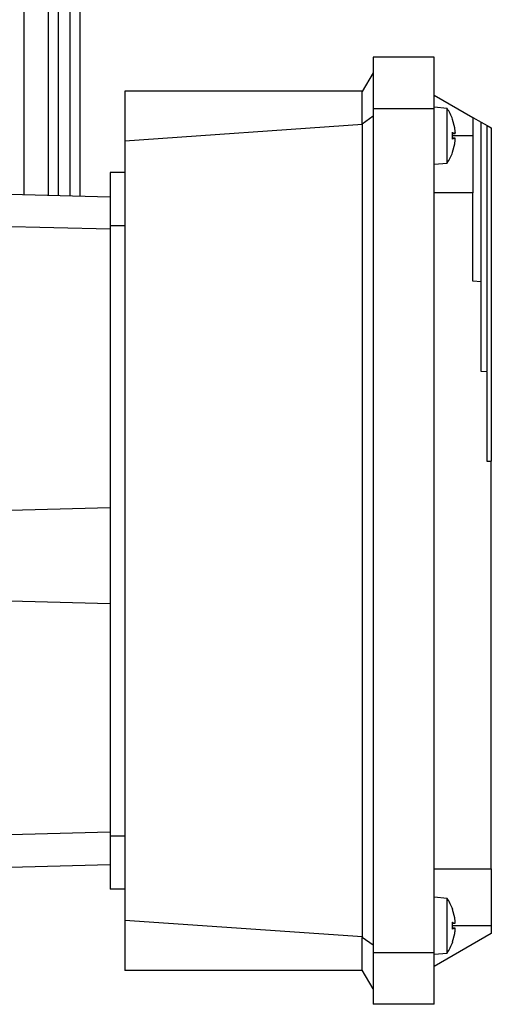
# Model space of a CAD drawing. Units: millimetres. Extents: x 60 to 6240, y 60 to 4395.
# Drawn here: x 3702 to 3760, y 1542 to 1663 of the extents above; entities that cross this region are included whole.
import ezdxf

# ---------------------------------------------------------------- set-up
doc = ezdxf.new("R2010")
doc.units = ezdxf.units.MM
doc.header["$LTSCALE"] = 15

msp = doc.modelspace()

# ---------------------------------------------------------------- linework, layer by layer
at = {"color": 7, "linetype": 'Continuous', "lineweight": 25}
for p, q in [((3702.97, 1641.66), (3702.97, 1682.49)), ((3705.95, 1641.59), (3705.95, 1682.47)), ((3707.17, 1641.55), (3707.17, 1682.5)), ((3708.62, 1641.52), (3708.62, 1682.47)), ((3709.83, 1641.48), (3709.83, 1682.5)), ((3753.3, 1658.52), (3745.8, 1658.52)), ((3745.8, 1658.52), (3745.8, 1652.2)), ((3753.3, 1652.2), (3753.3, 1658.52)), ((3745.8, 1656.62), (3744.46, 1654.3)), ((3744.5, 1654.37), (3715.3, 1654.37)), ((3715.3, 1654.37), (3715.3, 1648.22)), ((3744.46, 1650.31), (3744.46, 1654.3)), ((3753.3, 1653.87), (3758.05, 1651.13)), ((3753.3, 1652.2), (3745.8, 1652.2)), ((3745.8, 1652.2), (3745.8, 1548.54)), ((3754.86, 1652.23), (3753.3, 1652.37)), ((3753.3, 1548.54), (3753.3, 1652.2)), ((3754.86, 1645.51), (3754.86, 1652.23)), ((3745.8, 1651.27), (3744.46, 1650.31)), ((3755.54, 1650.86), (3755.54, 1650.9)), ((3755.81, 1649.84), (3755.54, 1650.86)), ((3755.55, 1650.83), (3755.55, 1650.84)), ((3758.05, 1651.13), (3758.05, 1648.87)), ((3758.05, 1651.13), (3759.05, 1650.55)), ((3759.05, 1650.55), (3759.8, 1650.12)), ((3744.5, 1650.25), (3715.3, 1648.22)), ((3744.5, 1650.25), (3744.46, 1650.31)), ((3744.5, 1550.49), (3744.5, 1650.25)), ((3755.54, 1648.46), (3755.54, 1649.27)), ((3755.54, 1649.27), (3755.81, 1649.17)), ((3755.55, 1648.47), (3755.55, 1649.27)), ((3759.8, 1650.12), (3760.3, 1649.83)), ((3715.3, 1648.22), (3715.3, 1552.52)), ((3755.81, 1648.56), (3755.54, 1648.46)), ((3755.55, 1649.15), (3755.86, 1649.17)), ((3755.81, 1649.17), (3755.55, 1649.15)), ((3758.05, 1648.87), (3755.55, 1648.87)), ((3755.86, 1648.56), (3755.55, 1648.59)), ((3755.81, 1648.56), (3755.55, 1648.59)), ((3755.54, 1646.87), (3755.81, 1647.9)), ((3755.54, 1646.83), (3755.54, 1646.87)), ((3755.55, 1646.89), (3755.55, 1646.9)), ((3753.3, 1645.37), (3754.86, 1645.51)), ((3715.3, 1644.37), (3713.5, 1644.37)), ((3697.8, 1641.8), (3713.5, 1641.39)), ((3758.05, 1641.87), (3753.3, 1641.87)), ((3758.05, 1631.01), (3758.05, 1641.87)), ((3713.5, 1637.39), (3697.8, 1637.8)), ((3713.5, 1637.87), (3715.3, 1637.87)), ((3713.5, 1637.87), (3713.5, 1562.87)), ((3759.05, 1630.95), (3758.05, 1631.01)), ((3759.05, 1619.92), (3759.05, 1630.95)), ((3759.05, 1630.87), (3759.05, 1630.87)), ((3759.8, 1619.89), (3759.05, 1619.92)), ((3759.8, 1608.89), (3759.8, 1619.89)), ((3759.8, 1619.87), (3759.8, 1619.87)), ((3760.3, 1608.88), (3759.8, 1608.89)), ((3760.3, 1558.87), (3760.3, 1608.88)), ((3760.3, 1608.87), (3760.3, 1608.87)), ((3697.8, 1602.82), (3713.5, 1603.23)), ((3713.5, 1591.4), (3697.8, 1591.82)), ((3760.3, 1591.87), (3760.3, 1591.87)), ((3713.5, 1563.35), (3693.74, 1562.83)), ((3715.3, 1562.87), (3713.5, 1562.87)), ((3713.5, 1559.35), (3690.73, 1558.75)), ((3753.3, 1558.87), (3760.3, 1558.87)), ((3715.3, 1556.37), (3713.5, 1556.37)), ((3754.87, 1555.23), (3753.3, 1555.37)), ((3755.81, 1552.84), (3755.54, 1553.86)), ((3755.55, 1553.84), (3755.55, 1553.83)), ((3755.55, 1553.83), (3755.55, 1553.84)), ((3744.5, 1550.49), (3715.3, 1552.52)), ((3715.3, 1552.52), (3715.3, 1546.37)), ((3755.54, 1551.46), (3755.54, 1552.27)), ((3755.54, 1552.27), (3755.81, 1552.17)), ((3755.54, 1552.14), (3755.86, 1552.17)), ((3755.81, 1552.17), (3755.54, 1552.15)), ((3760.3, 1551.87), (3755.54, 1551.87)), ((3755.86, 1551.56), (3755.54, 1551.59)), ((3755.81, 1551.56), (3755.54, 1551.59)), ((3755.81, 1551.56), (3755.54, 1551.46)), ((3760.3, 1551.87), (3760.3, 1550.91)), ((3744.5, 1550.49), (3744.46, 1550.42)), ((3745.8, 1549.47), (3744.46, 1550.42)), ((3744.46, 1546.43), (3744.46, 1550.42)), ((3760.3, 1550.91), (3753.3, 1546.87)), ((3755.54, 1549.87), (3755.81, 1550.9)), ((3755.55, 1549.91), (3755.55, 1549.89)), ((3755.55, 1549.89), (3755.55, 1549.9)), ((3753.3, 1548.54), (3745.8, 1548.54)), ((3745.8, 1548.54), (3745.8, 1542.22)), ((3753.3, 1542.22), (3753.3, 1548.54)), ((3753.3, 1548.37), (3754.87, 1548.51)), ((3744.5, 1546.37), (3715.3, 1546.37)), ((3745.8, 1544.12), (3744.46, 1546.43)), ((3753.3, 1542.22), (3745.8, 1542.22))]:
    msp.add_line(p, q, dxfattribs=at)
for centre, radius, start, end in [((3749.9, 1648.87), 6, 19.8218, 34.0872), ((3755.38, 1650.84), 0.174, 0, 19.8218), ((3749.9, 1648.87), 6, 325.9128, 340.1782), ((3755.38, 1646.89), 0.174, 340.1782, 0), ((3749.9, 1551.87), 6, 19.4707, 34.0579), ((3749.9, 1551.87), 6, 325.9053, 340.5312)]:
    msp.add_arc(centre, radius, start, end, dxfattribs=at)
for points, knots in [([(3759.05, 1630.97), (3759.05, 1630.96), (3759.05, 1630.92), (3759.05, 1631.82), (3759.05, 1633.54), (3759.05, 1636.04), (3759.05, 1639.14), (3759.05, 1642.71), (3759.05, 1646.59), (3759.05, 1649.23), (3759.05, 1650.55)], [0, 0, 0, 0, 0.075869, 0.207888, 0.339907, 0.471925, 0.603944, 0.735963, 0.867981, 1, 1, 1, 1]), ([(3755.54, 1649.27), (3755.55, 1649.27), (3755.56, 1649.27), (3755.54, 1649.26), (3755.51, 1649.25), (3755.47, 1649.24), (3755.45, 1649.24)], [0, 0, 0, 0, 0.248984, 0.500189, 0.748748, 1, 1, 1, 1]), ([(3755.81, 1649.17), (3755.82, 1649.17), (3755.83, 1649.17), (3755.85, 1649.2), (3755.86, 1649.26), (3755.86, 1649.34), (3755.86, 1649.45), (3755.85, 1649.57), (3755.83, 1649.7), (3755.82, 1649.79), (3755.81, 1649.84)], [0, 0, 0, 0, 0.127338, 0.247481, 0.375253, 0.50083, 0.619116, 0.740983, 0.866776, 1, 1, 1, 1]), ([(3755.85, 1649.27), (3755.85, 1649.24), (3755.85, 1649.2), (3755.83, 1649.17), (3755.82, 1649.17), (3755.81, 1649.17)], [0, 0, 0, 0, 0.319957, 0.650223, 1, 1, 1, 1]), ([(3759.8, 1619.97), (3759.8, 1620), (3759.8, 1620.08), (3759.8, 1621.67), (3759.8, 1624.4), (3759.8, 1628.22), (3759.8, 1632.9), (3759.8, 1638.27), (3759.8, 1644.1), (3759.8, 1648.11), (3759.8, 1650.12)], [0, 0, 0, 0, 0.101714, 0.230041, 0.358367, 0.486694, 0.61502, 0.743347, 0.871673, 1, 1, 1, 1]), ([(3760.3, 1649.83), (3760.3, 1648.48), (3760.3, 1645.78), (3760.3, 1641.76), (3760.3, 1637.81), (3760.3, 1633.98), (3760.3, 1630.3), (3760.3, 1626.81), (3760.3, 1623.54), (3760.3, 1620.54), (3760.3, 1617.82), (3760.3, 1615.42), (3760.3, 1613.36), (3760.3, 1611.67), (3760.3, 1610.35), (3760.3, 1609.44), (3760.3, 1608.93), (3760.3, 1608.91), (3760.3, 1608.91)], [0, 0, 0, 0, 0.063439, 0.126878, 0.190317, 0.253756, 0.317195, 0.380634, 0.444072, 0.507511, 0.57095, 0.634389, 0.697828, 0.761267, 0.824706, 0.888145, 0.951584, 1, 1, 1, 1]), ([(3755.54, 1648.46), (3755.55, 1648.47), (3755.56, 1648.47), (3755.54, 1648.48), (3755.51, 1648.49), (3755.47, 1648.49), (3755.45, 1648.5)], [0, 0, 0, 0, 0.250858, 0.500441, 0.750589, 1, 1, 1, 1]), ([(3755.81, 1647.9), (3755.82, 1647.94), (3755.83, 1648.04), (3755.85, 1648.17), (3755.86, 1648.29), (3755.86, 1648.39), (3755.86, 1648.48), (3755.85, 1648.54), (3755.83, 1648.57), (3755.82, 1648.57), (3755.81, 1648.56)], [0, 0, 0, 0, 0.132274, 0.259031, 0.382154, 0.501995, 0.619796, 0.741537, 0.86816, 1, 1, 1, 1]), ([(3755.81, 1648.56), (3755.82, 1648.57), (3755.83, 1648.57), (3755.84, 1648.55), (3755.84, 1648.53)], [0, 0, 0, 0, 0.514534, 1, 1, 1, 1]), ([(3755.81, 1552.17), (3755.82, 1552.17), (3755.83, 1552.17), (3755.85, 1552.2), (3755.86, 1552.26), (3755.86, 1552.34), (3755.86, 1552.45), (3755.85, 1552.56), (3755.83, 1552.7), (3755.82, 1552.79), (3755.81, 1552.84)], [0, 0, 0, 0, 0.132205, 0.259516, 0.382272, 0.500825, 0.619034, 0.740815, 0.866512, 1, 1, 1, 1]), ([(3755.54, 1552.27), (3755.55, 1552.27), (3755.56, 1552.27), (3755.54, 1552.26), (3755.51, 1552.25), (3755.47, 1552.24), (3755.45, 1552.24)], [0, 0, 0, 0, 0.248984, 0.500189, 0.748748, 1, 1, 1, 1]), ([(3755.54, 1551.46), (3755.55, 1551.47), (3755.56, 1551.47), (3755.54, 1551.48), (3755.51, 1551.49), (3755.47, 1551.49), (3755.45, 1551.5)], [0, 0, 0, 0, 0.250858, 0.500441, 0.750589, 1, 1, 1, 1]), ([(3755.81, 1550.9), (3755.82, 1550.94), (3755.83, 1551.04), (3755.85, 1551.17), (3755.86, 1551.29), (3755.86, 1551.39), (3755.86, 1551.48), (3755.85, 1551.53), (3755.83, 1551.57), (3755.82, 1551.57), (3755.81, 1551.56)], [0, 0, 0, 0, 0.132206, 0.259518, 0.382274, 0.500827, 0.618915, 0.741242, 0.868159, 1, 1, 1, 1])]:
    msp.add_open_spline(points, degree=3, knots=knots, dxfattribs=at)
for points in [[(3758.05, 1648.87), (3758.05, 1647.95), (3758.05, 1646.12), (3758.05, 1643.8), (3758.05, 1642.18), (3758.05, 1641.97), (3758.05, 1641.87)], [(3713.5, 1644.37), (3713.5, 1644.27), (3713.5, 1644.07), (3713.5, 1642.57), (3713.5, 1640.42), (3713.5, 1638.72), (3713.5, 1637.87)], [(3713.5, 1562.87), (3713.5, 1562.02), (3713.5, 1560.31), (3713.5, 1558.16), (3713.5, 1556.66), (3713.5, 1556.47), (3713.5, 1556.37)], [(3760.3, 1558.87), (3760.3, 1558.76), (3760.3, 1558.55), (3760.3, 1556.93), (3760.3, 1554.62), (3760.3, 1552.79), (3760.3, 1551.87)], [(3754.86, 1548.51), (3754.86, 1548.56), (3754.86, 1548.66), (3754.86, 1549.43), (3754.86, 1550.55), (3754.86, 1551.87), (3754.86, 1553.19), (3754.86, 1554.3), (3754.86, 1555.08), (3754.86, 1555.18), (3754.86, 1555.23)]]:
    msp.add_open_spline(points, degree=3, dxfattribs=at)

doc.saveas('drawing.dxf')
